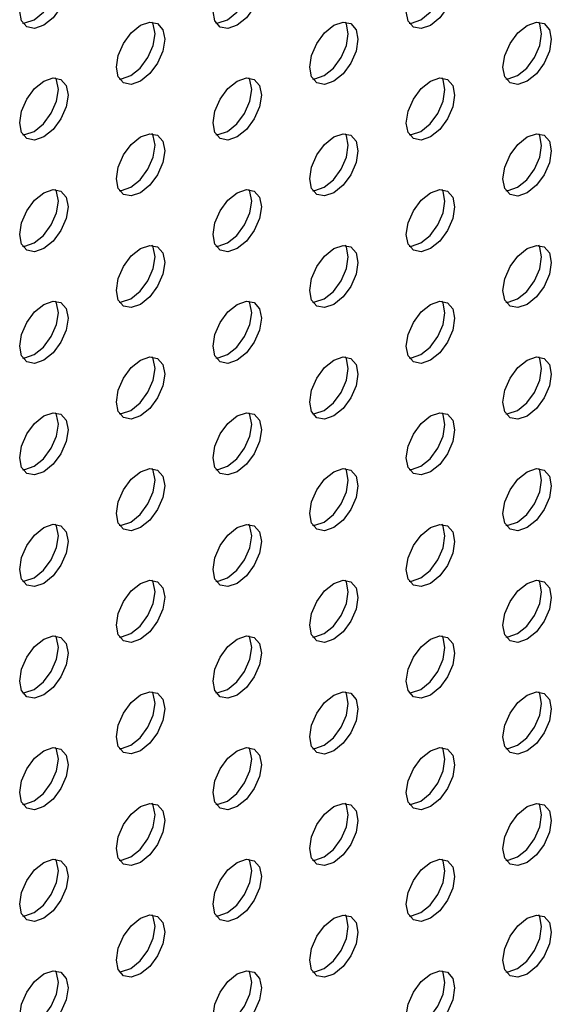
# Model space of a CAD drawing. Units: inches. Extents: x 22.2 to 114.6, y 19.7 to 115.9.
# Drawn here: x 107.9 to 109.4, y 79.1 to 81.9 of the extents above; entities that cross this region are included whole.
import ezdxf

# ---------------------------------------------------------------- set-up
doc = ezdxf.new("R2010")
doc.units = ezdxf.units.IN
doc.header["$MEASUREMENT"] = 0

msp = doc.modelspace()

# ---------------------------------------------------------------- linework, layer by layer
at = {"color": 7, "linetype": 'Continuous', "lineweight": 25, "flags": 128}
for points in [[(107.9753, 81.9), (107.9487, 81.8908), (107.9261, 81.8952), (107.911, 81.9125), (107.9057, 81.9402), (107.911, 81.974), (107.9261, 82.0088), (107.9487, 82.0393), (107.9753, 82.0608), (108.002, 82.07), (108.0245, 82.0656), (108.0396, 82.0483), (108.0449, 82.0206), (108.0396, 81.9868), (108.0245, 81.952), (108.002, 81.9215), (107.9753, 81.9)], [(107.9475, 81.9161), (107.9741, 81.9376), (107.9967, 81.9681), (108.0118, 82.0028), (108.0171, 82.0366), (108.0118, 82.0643), (108.0086, 82.0702)], [(108.5321, 81.9), (108.5055, 81.8907), (108.4829, 81.8951), (108.4678, 81.9125), (108.4625, 81.9402), (108.4678, 81.974), (108.4829, 82.0088), (108.5055, 82.0392), (108.5321, 82.0607), (108.5587, 82.07), (108.5813, 82.0656), (108.5964, 82.0482), (108.6017, 82.0205), (108.5964, 81.9867), (108.5813, 81.9519), (108.5587, 81.9215), (108.5321, 81.9)], [(108.5043, 81.916), (108.5309, 81.9375), (108.5535, 81.968), (108.5686, 82.0028), (108.5739, 82.0366), (108.5686, 82.0643), (108.5654, 82.0701)], [(109.0889, 81.8999), (109.0622, 81.8907), (109.0397, 81.8951), (109.0246, 81.9124), (109.0193, 81.9401), (109.0246, 81.9739), (109.0397, 82.0087), (109.0622, 82.0392), (109.0889, 82.0607), (109.1155, 82.0699), (109.1381, 82.0655), (109.1532, 82.0482), (109.1585, 82.0205), (109.1532, 81.9867), (109.1381, 81.9519), (109.1155, 81.9214), (109.0889, 81.8999)], [(109.061, 81.916), (109.0877, 81.9375), (109.1102, 81.9679), (109.1253, 82.0027), (109.1306, 82.0365), (109.1253, 82.0642), (109.1222, 82.0701)], [(107.9142, 81.9067), (107.9208, 81.9068), (107.9475, 81.9161)], [(108.2537, 81.7393), (108.2271, 81.73), (108.2045, 81.7344), (108.1894, 81.7518), (108.1841, 81.7795), (108.1894, 81.8133), (108.2045, 81.8481), (108.2271, 81.8785), (108.2537, 81.9), (108.2803, 81.9093), (108.3029, 81.9049), (108.318, 81.8875), (108.3233, 81.8598), (108.318, 81.826), (108.3029, 81.7912), (108.2803, 81.7608), (108.2537, 81.7393)], [(108.2259, 81.7553), (108.2525, 81.7768), (108.2751, 81.8073), (108.2902, 81.8421), (108.2955, 81.8759), (108.2902, 81.9036), (108.287, 81.9094)], [(108.471, 81.9066), (108.4776, 81.9068), (108.5043, 81.916)], [(108.8105, 81.7392), (108.7839, 81.73), (108.7613, 81.7343), (108.7462, 81.7517), (108.7409, 81.7794), (108.7462, 81.8132), (108.7613, 81.848), (108.7839, 81.8785), (108.8105, 81.9), (108.8371, 81.9092), (108.8597, 81.9048), (108.8748, 81.8875), (108.8801, 81.8598), (108.8748, 81.8259), (108.8597, 81.7912), (108.8371, 81.7607), (108.8105, 81.7392)], [(108.7826, 81.7553), (108.8093, 81.7768), (108.8319, 81.8072), (108.8469, 81.842), (108.8522, 81.8758), (108.8469, 81.9035), (108.8438, 81.9094)], [(109.0278, 81.9066), (109.0344, 81.9067), (109.061, 81.916)], [(109.3673, 81.7392), (109.3406, 81.7299), (109.3181, 81.7343), (109.303, 81.7517), (109.2977, 81.7794), (109.303, 81.8132), (109.3181, 81.848), (109.3406, 81.8784), (109.3673, 81.8999), (109.3939, 81.9092), (109.4165, 81.9048), (109.4316, 81.8874), (109.4369, 81.8597), (109.4316, 81.8259), (109.4165, 81.7911), (109.3939, 81.7607), (109.3673, 81.7392)], [(109.3394, 81.7552), (109.3661, 81.7767), (109.3886, 81.8072), (109.4037, 81.842), (109.409, 81.8758), (109.4037, 81.9035), (109.4005, 81.9093)], [(107.9753, 81.5786), (107.9487, 81.5693), (107.9261, 81.5737), (107.911, 81.5911), (107.9057, 81.6187), (107.911, 81.6526), (107.9261, 81.6873), (107.9487, 81.7178), (107.9753, 81.7393), (108.002, 81.7486), (108.0245, 81.7442), (108.0396, 81.7268), (108.0449, 81.6991), (108.0396, 81.6653), (108.0245, 81.6305), (108.002, 81.6001), (107.9753, 81.5786)], [(107.9475, 81.5946), (107.9741, 81.6161), (107.9967, 81.6466), (108.0118, 81.6814), (108.0171, 81.7152), (108.0118, 81.7429), (108.0086, 81.7487)], [(108.1926, 81.7459), (108.1992, 81.7461), (108.2259, 81.7553)], [(108.5321, 81.5785), (108.5055, 81.5692), (108.4829, 81.5736), (108.4678, 81.591), (108.4625, 81.6187), (108.4678, 81.6525), (108.4829, 81.6873), (108.5055, 81.7177), (108.5321, 81.7392), (108.5587, 81.7485), (108.5813, 81.7441), (108.5964, 81.7267), (108.6017, 81.6991), (108.5964, 81.6652), (108.5813, 81.6305), (108.5587, 81.6), (108.5321, 81.5785)], [(108.5043, 81.5946), (108.5309, 81.6161), (108.5535, 81.6465), (108.5686, 81.6813), (108.5739, 81.7151), (108.5686, 81.7428), (108.5654, 81.7487)], [(108.7494, 81.7459), (108.756, 81.746), (108.7826, 81.7553)], [(109.0889, 81.5785), (109.0622, 81.5692), (109.0397, 81.5736), (109.0246, 81.5909), (109.0193, 81.6186), (109.0246, 81.6525), (109.0397, 81.6872), (109.0622, 81.7177), (109.0889, 81.7392), (109.1155, 81.7484), (109.1381, 81.7441), (109.1532, 81.7267), (109.1585, 81.699), (109.1532, 81.6652), (109.1381, 81.6304), (109.1155, 81.5999), (109.0889, 81.5785)], [(109.061, 81.5945), (109.0877, 81.616), (109.1102, 81.6465), (109.1253, 81.6813), (109.1306, 81.7151), (109.1253, 81.7428), (109.1222, 81.7486)], [(109.3061, 81.7458), (109.3128, 81.746), (109.3394, 81.7552)], [(107.9142, 81.5852), (107.9208, 81.5854), (107.9475, 81.5946)], [(108.471, 81.5851), (108.4776, 81.5853), (108.5043, 81.5946)], [(109.0278, 81.5851), (109.0344, 81.5853), (109.061, 81.5945)], [(108.2537, 81.4178), (108.2271, 81.4085), (108.2045, 81.4129), (108.1894, 81.4303), (108.1841, 81.458), (108.1894, 81.4918), (108.2045, 81.5266), (108.2271, 81.557), (108.2537, 81.5785), (108.2803, 81.5878), (108.3029, 81.5834), (108.318, 81.566), (108.3233, 81.5383), (108.318, 81.5045), (108.3029, 81.4697), (108.2803, 81.4393), (108.2537, 81.4178)], [(108.2259, 81.4339), (108.2525, 81.4554), (108.2751, 81.4858), (108.2902, 81.5206), (108.2955, 81.5544), (108.2902, 81.5821), (108.287, 81.588)], [(108.8105, 81.4177), (108.7839, 81.4085), (108.7613, 81.4129), (108.7462, 81.4302), (108.7409, 81.4579), (108.7462, 81.4917), (108.7613, 81.5265), (108.7839, 81.557), (108.8105, 81.5785), (108.8371, 81.5877), (108.8597, 81.5833), (108.8748, 81.566), (108.8801, 81.5383), (108.8748, 81.5045), (108.8597, 81.4697), (108.8371, 81.4392), (108.8105, 81.4177)], [(108.7826, 81.4338), (108.8093, 81.4553), (108.8319, 81.4858), (108.8469, 81.5205), (108.8522, 81.5544), (108.8469, 81.5821), (108.8438, 81.5879)], [(109.3673, 81.4177), (109.3406, 81.4084), (109.3181, 81.4128), (109.303, 81.4302), (109.2977, 81.4579), (109.303, 81.4917), (109.3181, 81.5265), (109.3406, 81.5569), (109.3673, 81.5784), (109.3939, 81.5877), (109.4165, 81.5833), (109.4316, 81.5659), (109.4369, 81.5382), (109.4316, 81.5044), (109.4165, 81.4696), (109.3939, 81.4392), (109.3673, 81.4177)], [(109.3394, 81.4338), (109.3661, 81.4553), (109.3886, 81.4857), (109.4037, 81.5205), (109.409, 81.5543), (109.4037, 81.582), (109.4005, 81.5879)], [(107.9753, 81.2571), (107.9487, 81.2478), (107.9261, 81.2522), (107.911, 81.2696), (107.9057, 81.2973), (107.911, 81.3311), (107.9261, 81.3659), (107.9487, 81.3963), (107.9753, 81.4178), (108.002, 81.4271), (108.0245, 81.4227), (108.0396, 81.4053), (108.0449, 81.3776), (108.0396, 81.3438), (108.0245, 81.309), (108.002, 81.2786), (107.9753, 81.2571)], [(107.9475, 81.2732), (107.9741, 81.2946), (107.9967, 81.3251), (108.0118, 81.3599), (108.0171, 81.3937), (108.0118, 81.4214), (108.0086, 81.4272)], [(108.1926, 81.4244), (108.1992, 81.4246), (108.2259, 81.4339)], [(108.5321, 81.257), (108.5055, 81.2478), (108.4829, 81.2522), (108.4678, 81.2695), (108.4625, 81.2972), (108.4678, 81.331), (108.4829, 81.3658), (108.5055, 81.3963), (108.5321, 81.4178), (108.5587, 81.427), (108.5813, 81.4226), (108.5964, 81.4053), (108.6017, 81.3776), (108.5964, 81.3438), (108.5813, 81.309), (108.5587, 81.2785), (108.5321, 81.257)], [(108.5043, 81.2731), (108.5309, 81.2946), (108.5535, 81.3251), (108.5686, 81.3598), (108.5739, 81.3936), (108.5686, 81.4213), (108.5654, 81.4272)], [(108.7494, 81.4244), (108.756, 81.4246), (108.7826, 81.4338)], [(109.0889, 81.257), (109.0622, 81.2477), (109.0397, 81.2521), (109.0246, 81.2695), (109.0193, 81.2972), (109.0246, 81.331), (109.0397, 81.3658), (109.0622, 81.3962), (109.0889, 81.4177), (109.1155, 81.427), (109.1381, 81.4226), (109.1532, 81.4052), (109.1585, 81.3775), (109.1532, 81.3437), (109.1381, 81.3089), (109.1155, 81.2785), (109.0889, 81.257)], [(109.061, 81.2731), (109.0877, 81.2945), (109.1102, 81.325), (109.1253, 81.3598), (109.1306, 81.3936), (109.1253, 81.4213), (109.1222, 81.4271)], [(109.3061, 81.4243), (109.3128, 81.4245), (109.3394, 81.4338)], [(107.9142, 81.2637), (107.9208, 81.2639), (107.9475, 81.2732)], [(108.2537, 81.0963), (108.2271, 81.0871), (108.2045, 81.0915), (108.1894, 81.1088), (108.1841, 81.1365), (108.1894, 81.1703), (108.2045, 81.2051), (108.2271, 81.2356), (108.2537, 81.2571), (108.2803, 81.2663), (108.3029, 81.2619), (108.318, 81.2446), (108.3233, 81.2169), (108.318, 81.1831), (108.3029, 81.1483), (108.2803, 81.1178), (108.2537, 81.0963)], [(108.2259, 81.1124), (108.2525, 81.1339), (108.2751, 81.1643), (108.2902, 81.1991), (108.2955, 81.2329), (108.2902, 81.2606), (108.287, 81.2665)], [(108.471, 81.2637), (108.4776, 81.2638), (108.5043, 81.2731)], [(108.8105, 81.0963), (108.7839, 81.087), (108.7613, 81.0914), (108.7462, 81.1088), (108.7409, 81.1365), (108.7462, 81.1703), (108.7613, 81.2051), (108.7839, 81.2355), (108.8105, 81.257), (108.8371, 81.2663), (108.8597, 81.2619), (108.8748, 81.2445), (108.8801, 81.2168), (108.8748, 81.183), (108.8597, 81.1482), (108.8371, 81.1178), (108.8105, 81.0963)], [(108.7826, 81.1123), (108.8093, 81.1338), (108.8319, 81.1643), (108.8469, 81.1991), (108.8522, 81.2329), (108.8469, 81.2606), (108.8438, 81.2664)], [(109.0278, 81.2636), (109.0344, 81.2638), (109.061, 81.2731)], [(109.3673, 81.0962), (109.3406, 81.087), (109.3181, 81.0913), (109.303, 81.1087), (109.2977, 81.1364), (109.303, 81.1702), (109.3181, 81.205), (109.3406, 81.2355), (109.3673, 81.257), (109.3939, 81.2662), (109.4165, 81.2618), (109.4316, 81.2445), (109.4369, 81.2168), (109.4316, 81.183), (109.4165, 81.1482), (109.3939, 81.1177), (109.3673, 81.0962)], [(109.3394, 81.1123), (109.3661, 81.1338), (109.3886, 81.1642), (109.4037, 81.199), (109.409, 81.2328), (109.4037, 81.2605), (109.4005, 81.2664)], [(108.1926, 81.103), (108.1992, 81.1031), (108.2259, 81.1124)], [(108.7494, 81.1029), (108.756, 81.1031), (108.7826, 81.1123)], [(109.3061, 81.1029), (109.3128, 81.103), (109.3394, 81.1123)], [(107.9753, 80.9356), (107.9487, 80.9264), (107.9261, 80.9307), (107.911, 80.9481), (107.9057, 80.9758), (107.911, 81.0096), (107.9261, 81.0444), (107.9487, 81.0749), (107.9753, 81.0963), (108.002, 81.1056), (108.0245, 81.1012), (108.0396, 81.0839), (108.0449, 81.0562), (108.0396, 81.0223), (108.0245, 80.9876), (108.002, 80.9571), (107.9753, 80.9356)], [(107.9475, 80.9517), (107.9741, 80.9732), (107.9967, 81.0036), (108.0118, 81.0384), (108.0171, 81.0722), (108.0118, 81.0999), (108.0086, 81.1058)], [(108.5321, 80.9356), (108.5055, 80.9263), (108.4829, 80.9307), (108.4678, 80.9481), (108.4625, 80.9758), (108.4678, 81.0096), (108.4829, 81.0443), (108.5055, 81.0748), (108.5321, 81.0963), (108.5587, 81.1056), (108.5813, 81.1012), (108.5964, 81.0838), (108.6017, 81.0561), (108.5964, 81.0223), (108.5813, 80.9875), (108.5587, 80.9571), (108.5321, 80.9356)], [(108.5043, 80.9516), (108.5309, 80.9731), (108.5535, 81.0036), (108.5686, 81.0384), (108.5739, 81.0722), (108.5686, 81.0999), (108.5654, 81.1057)], [(109.0889, 80.9355), (109.0622, 80.9262), (109.0397, 80.9306), (109.0246, 80.948), (109.0193, 80.9757), (109.0246, 81.0095), (109.0397, 81.0443), (109.0622, 81.0748), (109.0889, 81.0962), (109.1155, 81.1055), (109.1381, 81.1011), (109.1532, 81.0838), (109.1585, 81.0561), (109.1532, 81.0222), (109.1381, 80.9875), (109.1155, 80.957), (109.0889, 80.9355)], [(109.061, 80.9516), (109.0877, 80.9731), (109.1102, 81.0035), (109.1253, 81.0383), (109.1306, 81.0721), (109.1253, 81.0998), (109.1222, 81.1057)], [(107.9142, 80.9423), (107.9208, 80.9424), (107.9475, 80.9517)], [(108.2537, 80.7748), (108.2271, 80.7656), (108.2045, 80.77), (108.1894, 80.7873), (108.1841, 80.815), (108.1894, 80.8489), (108.2045, 80.8836), (108.2271, 80.9141), (108.2537, 80.9356), (108.2803, 80.9448), (108.3029, 80.9405), (108.318, 80.9231), (108.3233, 80.8954), (108.318, 80.8616), (108.3029, 80.8268), (108.2803, 80.7963), (108.2537, 80.7748)], [(108.2259, 80.7909), (108.2525, 80.8124), (108.2751, 80.8429), (108.2902, 80.8777), (108.2955, 80.9115), (108.2902, 80.9392), (108.287, 80.945)], [(108.471, 80.9422), (108.4776, 80.9424), (108.5043, 80.9516)], [(108.8105, 80.7748), (108.7839, 80.7655), (108.7613, 80.7699), (108.7462, 80.7873), (108.7409, 80.815), (108.7462, 80.8488), (108.7613, 80.8836), (108.7839, 80.914), (108.8105, 80.9355), (108.8371, 80.9448), (108.8597, 80.9404), (108.8748, 80.923), (108.8801, 80.8953), (108.8748, 80.8615), (108.8597, 80.8267), (108.8371, 80.7963), (108.8105, 80.7748)], [(108.7826, 80.7909), (108.8093, 80.8124), (108.8319, 80.8428), (108.8469, 80.8776), (108.8522, 80.9114), (108.8469, 80.9391), (108.8438, 80.945)], [(109.0278, 80.9422), (109.0344, 80.9423), (109.061, 80.9516)], [(109.3673, 80.7747), (109.3406, 80.7655), (109.3181, 80.7699), (109.303, 80.7872), (109.2977, 80.8149), (109.303, 80.8488), (109.3181, 80.8835), (109.3406, 80.914), (109.3673, 80.9355), (109.3939, 80.9447), (109.4165, 80.9404), (109.4316, 80.923), (109.4369, 80.8953), (109.4316, 80.8615), (109.4165, 80.8267), (109.3939, 80.7962), (109.3673, 80.7747)], [(109.3394, 80.7908), (109.3661, 80.8123), (109.3886, 80.8428), (109.4037, 80.8775), (109.409, 80.9114), (109.4037, 80.9391), (109.4005, 80.9449)], [(107.9753, 80.6141), (107.9487, 80.6049), (107.9261, 80.6093), (107.911, 80.6266), (107.9057, 80.6543), (107.911, 80.6881), (107.9261, 80.7229), (107.9487, 80.7534), (107.9753, 80.7749), (108.002, 80.7841), (108.0245, 80.7797), (108.0396, 80.7624), (108.0449, 80.7347), (108.0396, 80.7009), (108.0245, 80.6661), (108.002, 80.6356), (107.9753, 80.6141)], [(107.9475, 80.6302), (107.9741, 80.6517), (107.9967, 80.6822), (108.0118, 80.7169), (108.0171, 80.7508), (108.0118, 80.7785), (108.0086, 80.7843)], [(108.1926, 80.7815), (108.1992, 80.7817), (108.2259, 80.7909)], [(108.5321, 80.6141), (108.5055, 80.6048), (108.4829, 80.6092), (108.4678, 80.6266), (108.4625, 80.6543), (108.4678, 80.6881), (108.4829, 80.7229), (108.5055, 80.7533), (108.5321, 80.7748), (108.5587, 80.7841), (108.5813, 80.7797), (108.5964, 80.7623), (108.6017, 80.7346), (108.5964, 80.7008), (108.5813, 80.666), (108.5587, 80.6356), (108.5321, 80.6141)], [(108.5043, 80.6302), (108.5309, 80.6517), (108.5535, 80.6821), (108.5686, 80.7169), (108.5739, 80.7507), (108.5686, 80.7784), (108.5654, 80.7843)], [(108.7494, 80.7814), (108.756, 80.7816), (108.7826, 80.7909)], [(109.0889, 80.614), (109.0622, 80.6048), (109.0397, 80.6092), (109.0246, 80.6265), (109.0193, 80.6542), (109.0246, 80.688), (109.0397, 80.7228), (109.0622, 80.7533), (109.0889, 80.7748), (109.1155, 80.784), (109.1381, 80.7796), (109.1532, 80.7623), (109.1585, 80.7346), (109.1532, 80.7008), (109.1381, 80.666), (109.1155, 80.6355), (109.0889, 80.614)], [(109.061, 80.6301), (109.0877, 80.6516), (109.1102, 80.6821), (109.1253, 80.7168), (109.1306, 80.7507), (109.1253, 80.7783), (109.1222, 80.7842)], [(109.3061, 80.7814), (109.3128, 80.7816), (109.3394, 80.7908)], [(107.9142, 80.6208), (107.9208, 80.621), (107.9475, 80.6302)], [(108.471, 80.6207), (108.4776, 80.6209), (108.5043, 80.6302)], [(109.0278, 80.6207), (109.0344, 80.6208), (109.061, 80.6301)], [(108.2537, 80.4534), (108.2271, 80.4441), (108.2045, 80.4485), (108.1894, 80.4659), (108.1841, 80.4936), (108.1894, 80.5274), (108.2045, 80.5622), (108.2271, 80.5926), (108.2537, 80.6141), (108.2803, 80.6234), (108.3029, 80.619), (108.318, 80.6016), (108.3233, 80.5739), (108.318, 80.5401), (108.3029, 80.5053), (108.2803, 80.4749), (108.2537, 80.4534)], [(108.2259, 80.4694), (108.2525, 80.4909), (108.2751, 80.5214), (108.2902, 80.5562), (108.2955, 80.59), (108.2902, 80.6177), (108.287, 80.6235)], [(108.8105, 80.4533), (108.7839, 80.4441), (108.7613, 80.4485), (108.7462, 80.4658), (108.7409, 80.4935), (108.7462, 80.5273), (108.7613, 80.5621), (108.7839, 80.5926), (108.8105, 80.6141), (108.8371, 80.6233), (108.8597, 80.6189), (108.8748, 80.6016), (108.8801, 80.5739), (108.8748, 80.5401), (108.8597, 80.5053), (108.8371, 80.4748), (108.8105, 80.4533)], [(108.7826, 80.4694), (108.8093, 80.4909), (108.8319, 80.5213), (108.8469, 80.5561), (108.8522, 80.5899), (108.8469, 80.6176), (108.8438, 80.6235)], [(109.3673, 80.4533), (109.3406, 80.444), (109.3181, 80.4484), (109.303, 80.4658), (109.2977, 80.4935), (109.303, 80.5273), (109.3181, 80.5621), (109.3406, 80.5925), (109.3673, 80.614), (109.3939, 80.6233), (109.4165, 80.6189), (109.4316, 80.6015), (109.4369, 80.5738), (109.4316, 80.54), (109.4165, 80.5052), (109.3939, 80.4748), (109.3673, 80.4533)], [(109.3394, 80.4693), (109.3661, 80.4908), (109.3886, 80.5213), (109.4037, 80.5561), (109.409, 80.5899), (109.4037, 80.6176), (109.4005, 80.6234)], [(107.9753, 80.2927), (107.9487, 80.2834), (107.9261, 80.2878), (107.911, 80.3052), (107.9057, 80.3329), (107.911, 80.3667), (107.9261, 80.4015), (107.9487, 80.4319), (107.9753, 80.4534), (108.002, 80.4627), (108.0245, 80.4583), (108.0396, 80.4409), (108.0449, 80.4132), (108.0396, 80.3794), (108.0245, 80.3446), (108.002, 80.3142), (107.9753, 80.2927)], [(107.9475, 80.3087), (107.9741, 80.3302), (107.9967, 80.3607), (108.0118, 80.3955), (108.0171, 80.4293), (108.0118, 80.457), (108.0086, 80.4628)], [(108.1926, 80.46), (108.1992, 80.4602), (108.2259, 80.4694)], [(108.5321, 80.2926), (108.5055, 80.2834), (108.4829, 80.2877), (108.4678, 80.3051), (108.4625, 80.3328), (108.4678, 80.3666), (108.4829, 80.4014), (108.5055, 80.4319), (108.5321, 80.4534), (108.5587, 80.4626), (108.5813, 80.4582), (108.5964, 80.4409), (108.6017, 80.4132), (108.5964, 80.3793), (108.5813, 80.3446), (108.5587, 80.3141), (108.5321, 80.2926)], [(108.5043, 80.3087), (108.5309, 80.3302), (108.5535, 80.3606), (108.5686, 80.3954), (108.5739, 80.4292), (108.5686, 80.4569), (108.5654, 80.4628)], [(108.7494, 80.46), (108.756, 80.4601), (108.7826, 80.4694)], [(109.0889, 80.2926), (109.0622, 80.2833), (109.0397, 80.2877), (109.0246, 80.3051), (109.0193, 80.3328), (109.0246, 80.3666), (109.0397, 80.4014), (109.0622, 80.4318), (109.0889, 80.4533), (109.1155, 80.4626), (109.1381, 80.4582), (109.1532, 80.4408), (109.1585, 80.4131), (109.1532, 80.3793), (109.1381, 80.3445), (109.1155, 80.3141), (109.0889, 80.2926)], [(109.061, 80.3086), (109.0877, 80.3301), (109.1102, 80.3606), (109.1253, 80.3954), (109.1306, 80.4292), (109.1253, 80.4569), (109.1222, 80.4627)], [(109.3061, 80.4599), (109.3128, 80.4601), (109.3394, 80.4693)], [(107.9142, 80.2993), (107.9208, 80.2995), (107.9475, 80.3087)], [(108.2537, 80.1319), (108.2271, 80.1226), (108.2045, 80.127), (108.1894, 80.1444), (108.1841, 80.1721), (108.1894, 80.2059), (108.2045, 80.2407), (108.2271, 80.2711), (108.2537, 80.2926), (108.2803, 80.3019), (108.3029, 80.2975), (108.318, 80.2801), (108.3233, 80.2525), (108.318, 80.2186), (108.3029, 80.1839), (108.2803, 80.1534), (108.2537, 80.1319)], [(108.2259, 80.148), (108.2525, 80.1695), (108.2751, 80.1999), (108.2902, 80.2347), (108.2955, 80.2685), (108.2902, 80.2962), (108.287, 80.3021)], [(108.471, 80.2993), (108.4776, 80.2994), (108.5043, 80.3087)], [(108.8105, 80.1319), (108.7839, 80.1226), (108.7613, 80.127), (108.7462, 80.1443), (108.7409, 80.172), (108.7462, 80.2059), (108.7613, 80.2406), (108.7839, 80.2711), (108.8105, 80.2926), (108.8371, 80.3018), (108.8597, 80.2975), (108.8748, 80.2801), (108.8801, 80.2524), (108.8748, 80.2186), (108.8597, 80.1838), (108.8371, 80.1533), (108.8105, 80.1319)], [(108.7826, 80.1479), (108.8093, 80.1694), (108.8319, 80.1999), (108.8469, 80.2347), (108.8522, 80.2685), (108.8469, 80.2962), (108.8438, 80.302)], [(109.0278, 80.2992), (109.0344, 80.2994), (109.061, 80.3086)], [(109.3673, 80.1318), (109.3406, 80.1225), (109.3181, 80.1269), (109.303, 80.1443), (109.2977, 80.172), (109.303, 80.2058), (109.3181, 80.2406), (109.3406, 80.271), (109.3673, 80.2925), (109.3939, 80.3018), (109.4165, 80.2974), (109.4316, 80.28), (109.4369, 80.2523), (109.4316, 80.2185), (109.4165, 80.1837), (109.3939, 80.1533), (109.3673, 80.1318)], [(109.3394, 80.1479), (109.3661, 80.1694), (109.3886, 80.1998), (109.4037, 80.2346), (109.409, 80.2684), (109.4037, 80.2961), (109.4005, 80.302)], [(108.1926, 80.1385), (108.1992, 80.1387), (108.2259, 80.148)], [(108.7494, 80.1385), (108.756, 80.1387), (108.7826, 80.1479)], [(109.3061, 80.1384), (109.3128, 80.1386), (109.3394, 80.1479)], [(107.9753, 79.9712), (107.9487, 79.9619), (107.9261, 79.9663), (107.911, 79.9837), (107.9057, 80.0114), (107.911, 80.0452), (107.9261, 80.08), (107.9487, 80.1104), (107.9753, 80.1319), (108.002, 80.1412), (108.0245, 80.1368), (108.0396, 80.1194), (108.0449, 80.0917), (108.0396, 80.0579), (108.0245, 80.0231), (108.002, 79.9927), (107.9753, 79.9712)], [(107.9475, 79.9873), (107.9741, 80.0088), (107.9967, 80.0392), (108.0118, 80.074), (108.0171, 80.1078), (108.0118, 80.1355), (108.0086, 80.1414)], [(108.5321, 79.9711), (108.5055, 79.9619), (108.4829, 79.9663), (108.4678, 79.9836), (108.4625, 80.0113), (108.4678, 80.0451), (108.4829, 80.0799), (108.5055, 80.1104), (108.5321, 80.1319), (108.5587, 80.1411), (108.5813, 80.1367), (108.5964, 80.1194), (108.6017, 80.0917), (108.5964, 80.0579), (108.5813, 80.0231), (108.5587, 79.9926), (108.5321, 79.9711)], [(108.5043, 79.9872), (108.5309, 80.0087), (108.5535, 80.0392), (108.5686, 80.0739), (108.5739, 80.1078), (108.5686, 80.1355), (108.5654, 80.1413)], [(109.0889, 79.9711), (109.0622, 79.9618), (109.0397, 79.9662), (109.0246, 79.9836), (109.0193, 80.0113), (109.0246, 80.0451), (109.0397, 80.0799), (109.0622, 80.1103), (109.0889, 80.1318), (109.1155, 80.1411), (109.1381, 80.1367), (109.1532, 80.1193), (109.1585, 80.0916), (109.1532, 80.0578), (109.1381, 80.023), (109.1155, 79.9926), (109.0889, 79.9711)], [(109.061, 79.9872), (109.0877, 80.0087), (109.1102, 80.0391), (109.1253, 80.0739), (109.1306, 80.1077), (109.1253, 80.1354), (109.1222, 80.1413)], [(107.9142, 79.9778), (107.9208, 79.978), (107.9475, 79.9873)], [(108.2537, 79.8104), (108.2271, 79.8012), (108.2045, 79.8056), (108.1894, 79.8229), (108.1841, 79.8506), (108.1894, 79.8844), (108.2045, 79.9192), (108.2271, 79.9497), (108.2537, 79.9712), (108.2803, 79.9804), (108.3029, 79.976), (108.318, 79.9587), (108.3233, 79.931), (108.318, 79.8972), (108.3029, 79.8624), (108.2803, 79.8319), (108.2537, 79.8104)], [(108.2259, 79.8265), (108.2525, 79.848), (108.2751, 79.8785), (108.2902, 79.9132), (108.2955, 79.947), (108.2902, 79.9747), (108.287, 79.9806)], [(108.471, 79.9778), (108.4776, 79.978), (108.5043, 79.9872)], [(108.8105, 79.8104), (108.7839, 79.8011), (108.7613, 79.8055), (108.7462, 79.8229), (108.7409, 79.8506), (108.7462, 79.8844), (108.7613, 79.9192), (108.7839, 79.9496), (108.8105, 79.9711), (108.8371, 79.9804), (108.8597, 79.976), (108.8748, 79.9586), (108.8801, 79.9309), (108.8748, 79.8971), (108.8597, 79.8623), (108.8371, 79.8319), (108.8105, 79.8104)], [(108.7826, 79.8264), (108.8093, 79.8479), (108.8319, 79.8784), (108.8469, 79.9132), (108.8522, 79.947), (108.8469, 79.9747), (108.8438, 79.9805)], [(109.0278, 79.9777), (109.0344, 79.9779), (109.061, 79.9872)], [(109.3673, 79.8103), (109.3406, 79.8011), (109.3181, 79.8055), (109.303, 79.8228), (109.2977, 79.8505), (109.303, 79.8843), (109.3181, 79.9191), (109.3406, 79.9496), (109.3673, 79.9711), (109.3939, 79.9803), (109.4165, 79.9759), (109.4316, 79.9586), (109.4369, 79.9309), (109.4316, 79.8971), (109.4165, 79.8623), (109.3939, 79.8318), (109.3673, 79.8103)], [(109.3394, 79.8264), (109.3661, 79.8479), (109.3886, 79.8783), (109.4037, 79.9131), (109.409, 79.9469), (109.4037, 79.9746), (109.4005, 79.9805)], [(107.9753, 79.6497), (107.9487, 79.6405), (107.9261, 79.6449), (107.911, 79.6622), (107.9057, 79.6899), (107.911, 79.7237), (107.9261, 79.7585), (107.9487, 79.789), (107.9753, 79.8105), (108.002, 79.8197), (108.0245, 79.8153), (108.0396, 79.798), (108.0449, 79.7703), (108.0396, 79.7365), (108.0245, 79.7017), (108.002, 79.6712), (107.9753, 79.6497)], [(107.9475, 79.6658), (107.9741, 79.6873), (107.9967, 79.7177), (108.0118, 79.7525), (108.0171, 79.7863), (108.0118, 79.814), (108.0086, 79.8199)], [(108.1926, 79.8171), (108.1992, 79.8172), (108.2259, 79.8265)], [(108.5321, 79.6497), (108.5055, 79.6404), (108.4829, 79.6448), (108.4678, 79.6622), (108.4625, 79.6899), (108.4678, 79.7237), (108.4829, 79.7585), (108.5055, 79.7889), (108.5321, 79.8104), (108.5587, 79.8197), (108.5813, 79.8153), (108.5964, 79.7979), (108.6017, 79.7702), (108.5964, 79.7364), (108.5813, 79.7016), (108.5587, 79.6712), (108.5321, 79.6497)], [(108.5043, 79.6657), (108.5309, 79.6872), (108.5535, 79.7177), (108.5686, 79.7525), (108.5739, 79.7863), (108.5686, 79.814), (108.5654, 79.8198)], [(108.7494, 79.817), (108.756, 79.8172), (108.7826, 79.8264)], [(109.0889, 79.6496), (109.0622, 79.6404), (109.0397, 79.6447), (109.0246, 79.6621), (109.0193, 79.6898), (109.0246, 79.7236), (109.0397, 79.7584), (109.0622, 79.7889), (109.0889, 79.8104), (109.1155, 79.8196), (109.1381, 79.8152), (109.1532, 79.7979), (109.1585, 79.7702), (109.1532, 79.7363), (109.1381, 79.7016), (109.1155, 79.6711), (109.0889, 79.6496)], [(109.061, 79.6657), (109.0877, 79.6872), (109.1102, 79.7176), (109.1253, 79.7524), (109.1306, 79.7862), (109.1253, 79.8139), (109.1222, 79.8198)], [(109.3061, 79.817), (109.3128, 79.8171), (109.3394, 79.8264)], [(107.9142, 79.6564), (107.9208, 79.6565), (107.9475, 79.6658)], [(108.471, 79.6563), (108.4776, 79.6565), (108.5043, 79.6657)], [(109.0278, 79.6563), (109.0344, 79.6564), (109.061, 79.6657)], [(108.2537, 79.489), (108.2271, 79.4797), (108.2045, 79.4841), (108.1894, 79.5015), (108.1841, 79.5291), (108.1894, 79.563), (108.2045, 79.5977), (108.2271, 79.6282), (108.2537, 79.6497), (108.2803, 79.659), (108.3029, 79.6546), (108.318, 79.6372), (108.3233, 79.6095), (108.318, 79.5757), (108.3029, 79.5409), (108.2803, 79.5105), (108.2537, 79.489)], [(108.2259, 79.505), (108.2525, 79.5265), (108.2751, 79.557), (108.2902, 79.5918), (108.2955, 79.6256), (108.2902, 79.6533), (108.287, 79.6591)], [(108.8105, 79.4889), (108.7839, 79.4796), (108.7613, 79.484), (108.7462, 79.5014), (108.7409, 79.5291), (108.7462, 79.5629), (108.7613, 79.5977), (108.7839, 79.6281), (108.8105, 79.6496), (108.8371, 79.6589), (108.8597, 79.6545), (108.8748, 79.6371), (108.8801, 79.6095), (108.8748, 79.5756), (108.8597, 79.5409), (108.8371, 79.5104), (108.8105, 79.4889)], [(108.7826, 79.505), (108.8093, 79.5265), (108.8319, 79.5569), (108.8469, 79.5917), (108.8522, 79.6255), (108.8469, 79.6532), (108.8438, 79.6591)], [(109.3673, 79.4889), (109.3406, 79.4796), (109.3181, 79.484), (109.303, 79.5013), (109.2977, 79.529), (109.303, 79.5629), (109.3181, 79.5976), (109.3406, 79.6281), (109.3673, 79.6496), (109.3939, 79.6588), (109.4165, 79.6545), (109.4316, 79.6371), (109.4369, 79.6094), (109.4316, 79.5756), (109.4165, 79.5408), (109.3939, 79.5103), (109.3673, 79.4889)], [(109.3394, 79.5049), (109.3661, 79.5264), (109.3886, 79.5569), (109.4037, 79.5917), (109.409, 79.6255), (109.4037, 79.6532), (109.4005, 79.659)], [(107.9753, 79.3282), (107.9487, 79.319), (107.9261, 79.3234), (107.911, 79.3407), (107.9057, 79.3684), (107.911, 79.4023), (107.9261, 79.437), (107.9487, 79.4675), (107.9753, 79.489), (108.002, 79.4982), (108.0245, 79.4939), (108.0396, 79.4765), (108.0449, 79.4488), (108.0396, 79.415), (108.0245, 79.3802), (108.002, 79.3497), (107.9753, 79.3282)], [(107.9475, 79.3443), (107.9741, 79.3658), (107.9967, 79.3963), (108.0118, 79.4311), (108.0171, 79.4649), (108.0118, 79.4926), (108.0086, 79.4984)], [(108.1926, 79.4956), (108.1992, 79.4958), (108.2259, 79.505)], [(108.5321, 79.3282), (108.5055, 79.3189), (108.4829, 79.3233), (108.4678, 79.3407), (108.4625, 79.3684), (108.4678, 79.4022), (108.4829, 79.437), (108.5055, 79.4674), (108.5321, 79.4889), (108.5587, 79.4982), (108.5813, 79.4938), (108.5964, 79.4764), (108.6017, 79.4487), (108.5964, 79.4149), (108.5813, 79.3801), (108.5587, 79.3497), (108.5321, 79.3282)], [(108.5043, 79.3443), (108.5309, 79.3658), (108.5535, 79.3962), (108.5686, 79.431), (108.5739, 79.4648), (108.5686, 79.4925), (108.5654, 79.4984)], [(108.7494, 79.4955), (108.756, 79.4957), (108.7826, 79.505)], [(109.0889, 79.3281), (109.0622, 79.3189), (109.0397, 79.3233), (109.0246, 79.3406), (109.0193, 79.3683), (109.0246, 79.4021), (109.0397, 79.4369), (109.0622, 79.4674), (109.0889, 79.4889), (109.1155, 79.4981), (109.1381, 79.4938), (109.1532, 79.4764), (109.1585, 79.4487), (109.1532, 79.4149), (109.1381, 79.3801), (109.1155, 79.3496), (109.0889, 79.3281)], [(109.061, 79.3442), (109.0877, 79.3657), (109.1102, 79.3962), (109.1253, 79.4309), (109.1306, 79.4648), (109.1253, 79.4925), (109.1222, 79.4983)], [(109.3061, 79.4955), (109.3128, 79.4957), (109.3394, 79.5049)], [(107.9142, 79.3349), (107.9208, 79.3351), (107.9475, 79.3443)], [(108.2537, 79.1675), (108.2271, 79.1582), (108.2045, 79.1626), (108.1894, 79.18), (108.1841, 79.2077), (108.1894, 79.2415), (108.2045, 79.2763), (108.2271, 79.3067), (108.2537, 79.3282), (108.2803, 79.3375), (108.3029, 79.3331), (108.318, 79.3157), (108.3233, 79.288), (108.318, 79.2542), (108.3029, 79.2194), (108.2803, 79.189), (108.2537, 79.1675)], [(108.2259, 79.1836), (108.2525, 79.2051), (108.2751, 79.2355), (108.2902, 79.2703), (108.2955, 79.3041), (108.2902, 79.3318), (108.287, 79.3377)], [(108.471, 79.3348), (108.4776, 79.335), (108.5043, 79.3443)], [(108.8105, 79.1674), (108.7839, 79.1582), (108.7613, 79.1626), (108.7462, 79.1799), (108.7409, 79.2076), (108.7462, 79.2414), (108.7613, 79.2762), (108.7839, 79.3067), (108.8105, 79.3282), (108.8371, 79.3374), (108.8597, 79.333), (108.8748, 79.3157), (108.8801, 79.288), (108.8748, 79.2542), (108.8597, 79.2194), (108.8371, 79.1889), (108.8105, 79.1674)], [(108.7826, 79.1835), (108.8093, 79.205), (108.8319, 79.2355), (108.8469, 79.2702), (108.8522, 79.3041), (108.8469, 79.3317), (108.8438, 79.3376)], [(109.0278, 79.3348), (109.0344, 79.335), (109.061, 79.3442)], [(109.3673, 79.1674), (109.3406, 79.1581), (109.3181, 79.1625), (109.303, 79.1799), (109.2977, 79.2076), (109.303, 79.2414), (109.3181, 79.2762), (109.3406, 79.3066), (109.3673, 79.3281), (109.3939, 79.3374), (109.4165, 79.333), (109.4316, 79.3156), (109.4369, 79.2879), (109.4316, 79.2541), (109.4165, 79.2193), (109.3939, 79.1889), (109.3673, 79.1674)], [(109.3394, 79.1835), (109.3661, 79.2049), (109.3886, 79.2354), (109.4037, 79.2702), (109.409, 79.304), (109.4037, 79.3317), (109.4005, 79.3375)], [(108.1926, 79.1741), (108.1992, 79.1743), (108.2259, 79.1836)], [(108.7494, 79.1741), (108.756, 79.1742), (108.7826, 79.1835)], [(109.3061, 79.174), (109.3128, 79.1742), (109.3394, 79.1835)], [(107.9753, 79.0068), (107.9487, 78.9975), (107.9261, 79.0019), (107.911, 79.0193), (107.9057, 79.047), (107.911, 79.0808), (107.9261, 79.1156), (107.9487, 79.146), (107.9753, 79.1675), (108.002, 79.1768), (108.0245, 79.1724), (108.0396, 79.155), (108.0449, 79.1273), (108.0396, 79.0935), (108.0245, 79.0587), (108.002, 79.0283), (107.9753, 79.0068)], [(107.9475, 79.0228), (107.9741, 79.0443), (107.9967, 79.0748), (108.0118, 79.1096), (108.0171, 79.1434), (108.0118, 79.1711), (108.0086, 79.1769)], [(108.5321, 79.0067), (108.5055, 78.9975), (108.4829, 79.0019), (108.4678, 79.0192), (108.4625, 79.0469), (108.4678, 79.0807), (108.4829, 79.1155), (108.5055, 79.146), (108.5321, 79.1675), (108.5587, 79.1767), (108.5813, 79.1723), (108.5964, 79.155), (108.6017, 79.1273), (108.5964, 79.0935), (108.5813, 79.0587), (108.5587, 79.0282), (108.5321, 79.0067)], [(108.5043, 79.0228), (108.5309, 79.0443), (108.5535, 79.0747), (108.5686, 79.1095), (108.5739, 79.1433), (108.5686, 79.171), (108.5654, 79.1769)], [(109.0889, 79.0067), (109.0622, 78.9974), (109.0397, 79.0018), (109.0246, 79.0192), (109.0193, 79.0469), (109.0246, 79.0807), (109.0397, 79.1155), (109.0622, 79.1459), (109.0889, 79.1674), (109.1155, 79.1767), (109.1381, 79.1723), (109.1532, 79.1549), (109.1585, 79.1272), (109.1532, 79.0934), (109.1381, 79.0586), (109.1155, 79.0282), (109.0889, 79.0067)], [(109.061, 79.0227), (109.0877, 79.0442), (109.1102, 79.0747), (109.1253, 79.1095), (109.1306, 79.1433), (109.1253, 79.171), (109.1222, 79.1768)]]:
    msp.add_lwpolyline(points, dxfattribs=at)

doc.saveas('drawing.dxf')
